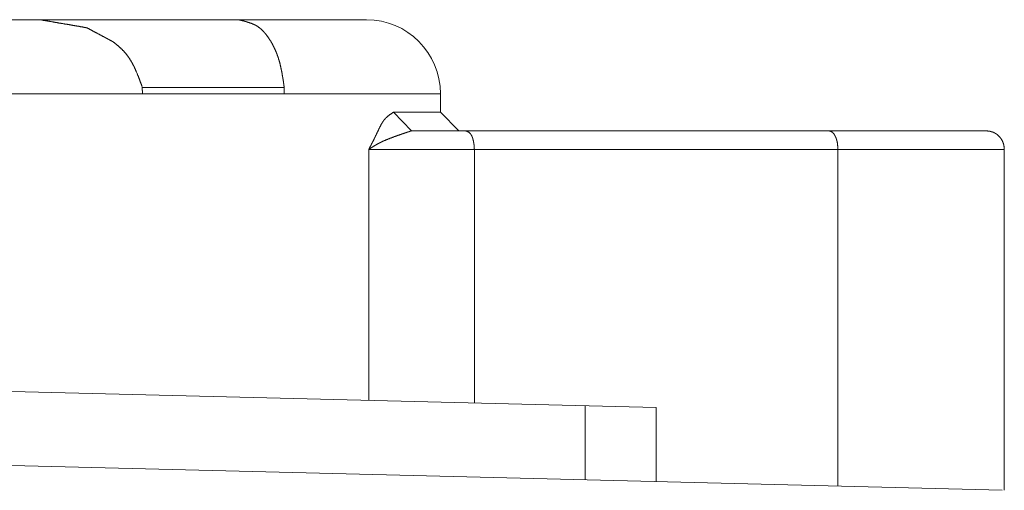
# Model space of a CAD drawing. Units: millimetres. Extents: x 0 to 6095, y 0 to 4244.
# Drawn here: x 5107 to 5134, y 2195 to 2208 of the extents above; entities that cross this region are included whole.
import ezdxf

# ---------------------------------------------------------------- set-up
doc = ezdxf.new("R2010")
doc.units = ezdxf.units.MM
doc.layers.add('PFｽﾀﾝﾄﾞ', color=7, linetype='Continuous')

msp = doc.modelspace()

# ---------------------------------------------------------------- linework, layer by layer
at = {"layer": 'PFｽﾀﾝﾄﾞ', "lineweight": 5}
for p, q in [((4962.219, 2207.984), (5116.23, 2207.984)), ((5114.003, 2206.151), (5110.151, 2206.151)), ((5118.24, 2205.976), (4960.212, 2205.976)), ((5118.24, 2205.976), (5118.24, 2205.476)), ((5117.469, 2205.48), (5116.966, 2205.476)), ((5116.966, 2205.476), (5117.46, 2204.973)), ((5118.239, 2205.476), (5117.469, 2205.48)), ((5118.239, 2205.476), (5118.742, 2204.973)), ((5117.46, 2204.973), (5133.039, 2204.973)), ((5133.54, 2204.47), (5116.299, 2204.47)), ((5116.299, 2204.47), (5116.299, 2197.666)), ((5119.162, 2204.47), (5119.162, 2197.597)), ((5129.025, 2204.47), (5129.025, 2195.344)), ((5133.54, 2195.23), (5133.54, 2204.47)), ((5133.485, 2195.234), (4944.911, 2199.94)), ((5049.895, 2199.327), (5124.094, 2197.473)), ((5122.17, 2197.521), (5122.17, 2195.513)), ((5124.094, 2195.468), (5124.094, 2197.473))]:
    msp.add_line(p, q, dxfattribs=at)
for points in [[(5110.151, 2206.151), (5110.148, 2206.162), (5110.144, 2206.169), (5110.141, 2206.179), (5110.138, 2206.189), (5110.136, 2206.2), (5110.131, 2206.206), (5110.129, 2206.217), (5110.126, 2206.224), (5110.122, 2206.234), (5110.119, 2206.244), (5110.115, 2206.251), (5110.112, 2206.262), (5110.108, 2206.272), (5110.105, 2206.279), (5110.101, 2206.289), (5110.098, 2206.299), (5110.096, 2206.306), (5110.093, 2206.317), (5110.089, 2206.324), (5110.086, 2206.334), (5110.082, 2206.344), (5110.079, 2206.355), (5110.076, 2206.361), (5110.072, 2206.372), (5110.069, 2206.379), (5110.065, 2206.389), (5110.062, 2206.399), (5110.058, 2206.406), (5110.055, 2206.417), (5110.051, 2206.423), (5110.048, 2206.434), (5110.045, 2206.441), (5110.041, 2206.451), (5110.038, 2206.461), (5110.034, 2206.468), (5110.031, 2206.479), (5110.026, 2206.485), (5110.022, 2206.496), (5110.019, 2206.506), (5110.015, 2206.513), (5110.012, 2206.523), (5110.008, 2206.53), (5110.005, 2206.541), (5110.002, 2206.548), (5109.998, 2206.558), (5109.993, 2206.568), (5109.989, 2206.575), (5109.986, 2206.582), (5109.983, 2206.592), (5109.979, 2206.599), (5109.974, 2206.61), (5109.97, 2206.616), (5109.967, 2206.627), (5109.964, 2206.637), (5109.958, 2206.644), (5109.955, 2206.654), (5109.952, 2206.661), (5109.946, 2206.672), (5109.943, 2206.678), (5109.939, 2206.685), (5109.936, 2206.696), (5109.931, 2206.703), (5109.927, 2206.713), (5109.922, 2206.72), (5109.919, 2206.73), (5109.914, 2206.737), (5109.91, 2206.747), (5109.905, 2206.754), (5109.902, 2206.761), (5109.896, 2206.771), (5109.893, 2206.778), (5109.888, 2206.789), (5109.884, 2206.796), (5109.879, 2206.802), (5109.876, 2206.813), (5109.871, 2206.82), (5109.865, 2206.83), (5109.86, 2206.837), (5109.857, 2206.844), (5109.852, 2206.854), (5109.846, 2206.861), (5109.843, 2206.868), (5109.838, 2206.878), (5109.833, 2206.885), (5109.828, 2206.892), (5109.824, 2206.899), (5109.817, 2206.909), (5109.814, 2206.916), (5109.809, 2206.923), (5109.803, 2206.93), (5109.798, 2206.94), (5109.793, 2206.947), (5109.788, 2206.954), (5109.783, 2206.964), (5109.778, 2206.971), (5109.772, 2206.978), (5109.767, 2206.985), (5109.762, 2206.992), (5109.755, 2206.999), (5109.75, 2207.009), (5109.745, 2207.016), (5109.74, 2207.023), (5109.735, 2207.03), (5109.729, 2207.037), (5109.722, 2207.044), (5109.717, 2207.05), (5109.71, 2207.057), (5109.705, 2207.068), (5109.7, 2207.075), (5109.693, 2207.078), (5109.688, 2207.088), (5109.681, 2207.095), (5109.676, 2207.102), (5109.669, 2207.109), (5109.664, 2207.116), (5109.657, 2207.119), (5109.65, 2207.13), (5109.645, 2207.137), (5109.638, 2207.14), (5109.631, 2207.147), (5109.626, 2207.154), (5109.619, 2207.161), (5109.612, 2207.168), (5109.605, 2207.175), (5109.598, 2207.181), (5109.593, 2207.188), (5109.586, 2207.195), (5109.578, 2207.199), (5109.573, 2207.206), (5109.566, 2207.212), (5109.559, 2207.219), (5109.552, 2207.226), (5109.545, 2207.233), (5109.536, 2207.24), (5109.531, 2207.243), (5109.523, 2207.25), (5109.516, 2207.257), (5109.509, 2207.264), (5109.502, 2207.268), (5109.495, 2207.274), (5109.488, 2207.281), (5109.48, 2207.288), (5109.473, 2207.292), (5109.466, 2207.299), (5109.459, 2207.305), (5109.452, 2207.312), (5109.445, 2207.319), (5109.437, 2207.323), (5109.43, 2207.33), (5109.423, 2207.333), (5109.414, 2207.34), (5109.407, 2207.347), (5109.4, 2207.354), (5109.393, 2207.361), (5109.385, 2207.364), (5109.378, 2207.371), (5109.371, 2207.378), (5109.362, 2207.385), (5109.356, 2207.388), (5109.35, 2207.392), (5109.345, 2207.395), (5109.338, 2207.395), (5109.333, 2207.402), (5109.328, 2207.402), (5109.323, 2207.405), (5109.316, 2207.409), (5109.311, 2207.412), (5109.306, 2207.416), (5109.3, 2207.419), (5109.294, 2207.423), (5109.288, 2207.423), (5109.283, 2207.426), (5109.278, 2207.429), (5109.271, 2207.433), (5109.266, 2207.436), (5109.261, 2207.44), (5109.256, 2207.443), (5109.25, 2207.447), (5109.244, 2207.447), (5109.238, 2207.45), (5109.233, 2207.454), (5109.228, 2207.457), (5109.221, 2207.457), (5109.216, 2207.464), (5109.211, 2207.464), (5109.206, 2207.467), (5109.199, 2207.471), (5109.194, 2207.474), (5109.188, 2207.478), (5109.182, 2207.481), (5109.176, 2207.485), (5109.171, 2207.488), (5109.166, 2207.488), (5109.161, 2207.491), (5109.154, 2207.495), (5109.149, 2207.498), (5109.144, 2207.502), (5109.139, 2207.505), (5109.133, 2207.509), (5109.126, 2207.509), (5109.121, 2207.512), (5109.116, 2207.516), (5109.111, 2207.519), (5109.104, 2207.522), (5109.099, 2207.526), (5109.094, 2207.529), (5109.087, 2207.529), (5109.082, 2207.533), (5109.076, 2207.536), (5109.071, 2207.54), (5109.066, 2207.543), (5109.059, 2207.547), (5109.054, 2207.55), (5109.049, 2207.55), (5109.044, 2207.553), (5109.039, 2207.557), (5109.032, 2207.56), (5109.027, 2207.564), (5109.021, 2207.567), (5109.014, 2207.571), (5109.009, 2207.574), (5109.004, 2207.574), (5108.999, 2207.578), (5108.992, 2207.581), (5108.987, 2207.584), (5108.982, 2207.588), (5108.977, 2207.591), (5108.97, 2207.595), (5108.965, 2207.595), (5108.959, 2207.598), (5108.954, 2207.602), (5108.949, 2207.605), (5108.944, 2207.609), (5108.937, 2207.612), (5108.932, 2207.615), (5108.927, 2207.615), (5108.92, 2207.619), (5108.915, 2207.622), (5108.909, 2207.626), (5108.904, 2207.629), (5108.897, 2207.633), (5108.892, 2207.636), (5108.887, 2207.636), (5108.882, 2207.64), (5108.875, 2207.643), (5108.87, 2207.646), (5108.865, 2207.65), (5108.859, 2207.653), (5108.854, 2207.657), (5108.847, 2207.66), (5108.842, 2207.66), (5108.837, 2207.664), (5108.832, 2207.667), (5108.825, 2207.671), (5108.82, 2207.674), (5108.815, 2207.678), (5108.809, 2207.678), (5108.803, 2207.681), (5108.797, 2207.684), (5108.792, 2207.688), (5108.787, 2207.691), (5108.78, 2207.695), (5108.775, 2207.698), (5108.77, 2207.702), (5108.765, 2207.702), (5108.76, 2207.705), (5108.753, 2207.709), (5108.747, 2207.712), (5108.742, 2207.715), (5108.737, 2207.719), (5108.73, 2207.722), (5108.725, 2207.722), (5108.72, 2207.726), (5108.715, 2207.729), (5108.708, 2207.733), (5108.703, 2207.736), (5108.698, 2207.74), (5108.691, 2207.743), (5108.685, 2207.746), (5108.68, 2207.746), (5108.675, 2207.75), (5108.67, 2207.753), (5108.663, 2207.757), (5108.658, 2207.76), (5108.653, 2207.764), (5108.648, 2207.764), (5108.637, 2207.767), (5108.627, 2207.767), (5108.617, 2207.771), (5108.606, 2207.774), (5108.598, 2207.774), (5108.587, 2207.777), (5108.577, 2207.777), (5108.568, 2207.781), (5108.558, 2207.781), (5108.548, 2207.781), (5108.537, 2207.784), (5108.527, 2207.788), (5108.518, 2207.788), (5108.508, 2207.788), (5108.498, 2207.791), (5108.487, 2207.795), (5108.479, 2207.795), (5108.468, 2207.798), (5108.458, 2207.798), (5108.448, 2207.802), (5108.437, 2207.802), (5108.429, 2207.805), (5108.418, 2207.805), (5108.408, 2207.805), (5108.398, 2207.808), (5108.387, 2207.808), (5108.379, 2207.812), (5108.369, 2207.815), (5108.358, 2207.815), (5108.35, 2207.819), (5108.339, 2207.819), (5108.329, 2207.822), (5108.319, 2207.822), (5108.308, 2207.826), (5108.3, 2207.826), (5108.289, 2207.826), (5108.279, 2207.829), (5108.269, 2207.829), (5108.26, 2207.833), (5108.25, 2207.833), (5108.239, 2207.836), (5108.229, 2207.839), (5108.219, 2207.839), (5108.21, 2207.843), (5108.2, 2207.843), (5108.189, 2207.843), (5108.179, 2207.846), (5108.169, 2207.85), (5108.16, 2207.85), (5108.15, 2207.85), (5108.139, 2207.853), (5108.131, 2207.853), (5108.12, 2207.857), (5108.11, 2207.86), (5108.1, 2207.86), (5108.089, 2207.86), (5108.081, 2207.864), (5108.071, 2207.867), (5108.06, 2207.867), (5108.05, 2207.867), (5108.04, 2207.87), (5108.031, 2207.874), (5108.021, 2207.874), (5108.01, 2207.874), (5108, 2207.877), (5107.991, 2207.877), (5107.981, 2207.881), (5107.971, 2207.884), (5107.96, 2207.884), (5107.95, 2207.884), (5107.941, 2207.888), (5107.931, 2207.891), (5107.921, 2207.891), (5107.912, 2207.891), (5107.902, 2207.895), (5107.891, 2207.895), (5107.881, 2207.898), (5107.871, 2207.901), (5107.862, 2207.901), (5107.852, 2207.901), (5107.841, 2207.905), (5107.831, 2207.908), (5107.821, 2207.908), (5107.812, 2207.908), (5107.802, 2207.912), (5107.791, 2207.912), (5107.781, 2207.915), (5107.771, 2207.915), (5107.762, 2207.919), (5107.752, 2207.919), (5107.742, 2207.922), (5107.731, 2207.926), (5107.723, 2207.926), (5107.712, 2207.926), (5107.702, 2207.929), (5107.693, 2207.929), (5107.683, 2207.932), (5107.673, 2207.932), (5107.662, 2207.936), (5107.652, 2207.936), (5107.643, 2207.939), (5107.633, 2207.943), (5107.623, 2207.943), (5107.612, 2207.943), (5107.602, 2207.946), (5107.593, 2207.946), (5107.583, 2207.95), (5107.573, 2207.95), (5107.562, 2207.953), (5107.552, 2207.953), (5107.543, 2207.957), (5107.533, 2207.957), (5107.523, 2207.96), (5107.514, 2207.963), (5107.504, 2207.963), (5107.493, 2207.967), (5107.483, 2207.967), (5107.475, 2207.967), (5107.464, 2207.97), (5107.454, 2207.97), (5107.444, 2207.974), (5107.433, 2207.974), (5107.425, 2207.977), (5107.414, 2207.977), (5107.404, 2207.981), (5107.394, 2207.984), (5107.383, 2207.984)], [(5112.764, 2207.984), (5112.771, 2207.984), (5112.778, 2207.981), (5112.787, 2207.977), (5112.792, 2207.977), (5112.801, 2207.974), (5112.808, 2207.974), (5112.814, 2207.97), (5112.821, 2207.97), (5112.828, 2207.97), (5112.835, 2207.967), (5112.842, 2207.967), (5112.849, 2207.963), (5112.856, 2207.963), (5112.863, 2207.96), (5112.87, 2207.957), (5112.876, 2207.957), (5112.883, 2207.953), (5112.89, 2207.953), (5112.897, 2207.95), (5112.904, 2207.95), (5112.911, 2207.946), (5112.918, 2207.946), (5112.925, 2207.943), (5112.932, 2207.943), (5112.938, 2207.939), (5112.945, 2207.936), (5112.952, 2207.936), (5112.959, 2207.936), (5112.966, 2207.932), (5112.973, 2207.929), (5112.98, 2207.929), (5112.987, 2207.926), (5112.994, 2207.926), (5113, 2207.922), (5113.007, 2207.922), (5113.014, 2207.919), (5113.019, 2207.915), (5113.026, 2207.912), (5113.033, 2207.912), (5113.04, 2207.908), (5113.047, 2207.908), (5113.054, 2207.905), (5113.059, 2207.901), (5113.066, 2207.901), (5113.073, 2207.898), (5113.08, 2207.895), (5113.087, 2207.895), (5113.092, 2207.891), (5113.099, 2207.891), (5113.106, 2207.888), (5113.112, 2207.884), (5113.119, 2207.881), (5113.124, 2207.881), (5113.131, 2207.877), (5113.137, 2207.874), (5113.143, 2207.87), (5113.15, 2207.867), (5113.155, 2207.867), (5113.162, 2207.864), (5113.169, 2207.86), (5113.174, 2207.857), (5113.181, 2207.857), (5113.186, 2207.853), (5113.193, 2207.85), (5113.199, 2207.846), (5113.205, 2207.843), (5113.211, 2207.839), (5113.217, 2207.839), (5113.224, 2207.833), (5113.23, 2207.833), (5113.235, 2207.826), (5113.242, 2207.826), (5113.247, 2207.822), (5113.252, 2207.819), (5113.259, 2207.815), (5113.264, 2207.812), (5113.271, 2207.808), (5113.276, 2207.805), (5113.281, 2207.802), (5113.288, 2207.798), (5113.293, 2207.795), (5113.298, 2207.788), (5113.304, 2207.788), (5113.309, 2207.781), (5113.314, 2207.777), (5113.321, 2207.774), (5113.326, 2207.771), (5113.331, 2207.767), (5113.336, 2207.764), (5113.342, 2207.757), (5113.347, 2207.753), (5113.352, 2207.75), (5113.357, 2207.746), (5113.362, 2207.74), (5113.367, 2207.736), (5113.373, 2207.733), (5113.378, 2207.729), (5113.383, 2207.722), (5113.386, 2207.719), (5113.391, 2207.715), (5113.397, 2207.712), (5113.402, 2207.705), (5113.407, 2207.702), (5113.412, 2207.695), (5113.416, 2207.691), (5113.421, 2207.684), (5113.426, 2207.681), (5113.429, 2207.678), (5113.435, 2207.671), (5113.44, 2207.664), (5113.445, 2207.66), (5113.448, 2207.657), (5113.453, 2207.65), (5113.457, 2207.646), (5113.462, 2207.64), (5113.467, 2207.636), (5113.471, 2207.629), (5113.476, 2207.626), (5113.479, 2207.619), (5113.484, 2207.615), (5113.488, 2207.609), (5113.493, 2207.602), (5113.497, 2207.598), (5113.502, 2207.591), (5113.507, 2207.588), (5113.51, 2207.581), (5113.516, 2207.578), (5113.519, 2207.571), (5113.522, 2207.564), (5113.528, 2207.56), (5113.531, 2207.553), (5113.536, 2207.55), (5113.54, 2207.543), (5113.543, 2207.536), (5113.548, 2207.533), (5113.552, 2207.526), (5113.557, 2207.519), (5113.56, 2207.516), (5113.564, 2207.509), (5113.569, 2207.502), (5113.572, 2207.495), (5113.576, 2207.491), (5113.581, 2207.485), (5113.584, 2207.478), (5113.588, 2207.474), (5113.593, 2207.467), (5113.596, 2207.46), (5113.6, 2207.457), (5113.603, 2207.45), (5113.609, 2207.443), (5113.612, 2207.436), (5113.615, 2207.433), (5113.621, 2207.426), (5113.624, 2207.419), (5113.627, 2207.412), (5113.633, 2207.409), (5113.636, 2207.402), (5113.64, 2207.395), (5113.645, 2207.392), (5113.648, 2207.385), (5113.652, 2207.374), (5113.655, 2207.367), (5113.658, 2207.361), (5113.664, 2207.354), (5113.667, 2207.347), (5113.671, 2207.34), (5113.674, 2207.333), (5113.677, 2207.326), (5113.683, 2207.319), (5113.686, 2207.312), (5113.689, 2207.302), (5113.693, 2207.299), (5113.696, 2207.288), (5113.7, 2207.281), (5113.705, 2207.274), (5113.708, 2207.268), (5113.712, 2207.261), (5113.715, 2207.254), (5113.719, 2207.247), (5113.722, 2207.24), (5113.726, 2207.233), (5113.729, 2207.223), (5113.734, 2207.216), (5113.738, 2207.209), (5113.741, 2207.202), (5113.745, 2207.195), (5113.748, 2207.188), (5113.751, 2207.181), (5113.755, 2207.171), (5113.758, 2207.164), (5113.762, 2207.157), (5113.764, 2207.15), (5113.767, 2207.144), (5113.77, 2207.137), (5113.774, 2207.13), (5113.777, 2207.119), (5113.781, 2207.113), (5113.784, 2207.106), (5113.788, 2207.099), (5113.789, 2207.092), (5113.793, 2207.085), (5113.796, 2207.075), (5113.8, 2207.068), (5113.801, 2207.061), (5113.805, 2207.054), (5113.808, 2207.047), (5113.81, 2207.037), (5113.814, 2207.03), (5113.815, 2207.023), (5113.819, 2207.016), (5113.822, 2207.009), (5113.824, 2206.999), (5113.827, 2206.992), (5113.829, 2206.985), (5113.832, 2206.975), (5113.834, 2206.968), (5113.838, 2206.961), (5113.839, 2206.954), (5113.843, 2206.947), (5113.845, 2206.94), (5113.846, 2206.93), (5113.85, 2206.923), (5113.851, 2206.916), (5113.855, 2206.906), (5113.857, 2206.899), (5113.86, 2206.892), (5113.862, 2206.885), (5113.863, 2206.878), (5113.865, 2206.868), (5113.869, 2206.861), (5113.87, 2206.854), (5113.872, 2206.844), (5113.874, 2206.837), (5113.877, 2206.83), (5113.879, 2206.823), (5113.881, 2206.813), (5113.882, 2206.806), (5113.886, 2206.799), (5113.888, 2206.789), (5113.889, 2206.782), (5113.891, 2206.775), (5113.893, 2206.768), (5113.894, 2206.758), (5113.896, 2206.751), (5113.898, 2206.744), (5113.901, 2206.734), (5113.903, 2206.727), (5113.905, 2206.72), (5113.907, 2206.709), (5113.908, 2206.703), (5113.91, 2206.696), (5113.912, 2206.685), (5113.913, 2206.678), (5113.915, 2206.672), (5113.917, 2206.665), (5113.919, 2206.654), (5113.92, 2206.647), (5113.922, 2206.641), (5113.924, 2206.63), (5113.925, 2206.623), (5113.927, 2206.616), (5113.929, 2206.606), (5113.931, 2206.599), (5113.931, 2206.592), (5113.934, 2206.582), (5113.934, 2206.575), (5113.936, 2206.568), (5113.938, 2206.558), (5113.939, 2206.551), (5113.941, 2206.544), (5113.943, 2206.534), (5113.944, 2206.527), (5113.946, 2206.52), (5113.946, 2206.51), (5113.948, 2206.503), (5113.95, 2206.492), (5113.951, 2206.485), (5113.951, 2206.479), (5113.955, 2206.468), (5113.955, 2206.461), (5113.956, 2206.454), (5113.958, 2206.444), (5113.96, 2206.437), (5113.96, 2206.43), (5113.962, 2206.423), (5113.963, 2206.413), (5113.965, 2206.406), (5113.967, 2206.396), (5113.967, 2206.389), (5113.969, 2206.382), (5113.97, 2206.372), (5113.97, 2206.365), (5113.972, 2206.358), (5113.974, 2206.348), (5113.975, 2206.341), (5113.975, 2206.33), (5113.977, 2206.324), (5113.979, 2206.317), (5113.981, 2206.306), (5113.981, 2206.299), (5113.982, 2206.293), (5113.984, 2206.282), (5113.986, 2206.275), (5113.986, 2206.265), (5113.987, 2206.258), (5113.989, 2206.251), (5113.989, 2206.241), (5113.991, 2206.234), (5113.993, 2206.227), (5113.993, 2206.217), (5113.994, 2206.21), (5113.996, 2206.2), (5113.996, 2206.193), (5113.998, 2206.186), (5114, 2206.175), (5114, 2206.169), (5114.001, 2206.158), (5114.003, 2206.151)], [(5110.151, 2206.151), (5110.151, 2206.151), (5110.151, 2206.151), (5110.151, 2206.148), (5110.151, 2206.148), (5110.151, 2206.148), (5110.151, 2206.148), (5110.151, 2206.144), (5110.151, 2206.144), (5110.151, 2206.141), (5110.151, 2206.141), (5110.151, 2206.141), (5110.151, 2206.141), (5110.151, 2206.138), (5110.151, 2206.138), (5110.151, 2206.138), (5110.151, 2206.138), (5110.151, 2206.134), (5110.151, 2206.134), (5110.151, 2206.134), (5110.151, 2206.134), (5110.15, 2206.131), (5110.15, 2206.131), (5110.15, 2206.131), (5110.15, 2206.131), (5110.15, 2206.127), (5110.15, 2206.127), (5110.15, 2206.127), (5110.15, 2206.124), (5110.15, 2206.124), (5110.15, 2206.124), (5110.15, 2206.12), (5110.15, 2206.12), (5110.15, 2206.12), (5110.15, 2206.117), (5110.15, 2206.117), (5110.15, 2206.117), (5110.15, 2206.117), (5110.15, 2206.113), (5110.15, 2206.113), (5110.15, 2206.113), (5110.15, 2206.113), (5110.15, 2206.11), (5110.15, 2206.11), (5110.15, 2206.11), (5110.15, 2206.107), (5110.15, 2206.107), (5110.15, 2206.107), (5110.15, 2206.107), (5110.15, 2206.103), (5110.15, 2206.103), (5110.15, 2206.1), (5110.15, 2206.1), (5110.15, 2206.1), (5110.15, 2206.1), (5110.15, 2206.096), (5110.15, 2206.096), (5110.15, 2206.096), (5110.15, 2206.093), (5110.15, 2206.093), (5110.15, 2206.093), (5110.15, 2206.093), (5110.151, 2206.089), (5110.151, 2206.089), (5110.151, 2206.089), (5110.151, 2206.089), (5110.151, 2206.086), (5110.151, 2206.086), (5110.151, 2206.086), (5110.151, 2206.086), (5110.151, 2206.082), (5110.151, 2206.082), (5110.151, 2206.082), (5110.151, 2206.079), (5110.151, 2206.079), (5110.151, 2206.079), (5110.151, 2206.076), (5110.151, 2206.076), (5110.151, 2206.076), (5110.151, 2206.076), (5110.151, 2206.072), (5110.151, 2206.072), (5110.151, 2206.072), (5110.151, 2206.072), (5110.151, 2206.069), (5110.151, 2206.069), (5110.151, 2206.069), (5110.151, 2206.065), (5110.151, 2206.065), (5110.153, 2206.065), (5110.153, 2206.065), (5110.153, 2206.065), (5110.153, 2206.062), (5110.153, 2206.062), (5110.153, 2206.058), (5110.153, 2206.058), (5110.153, 2206.058), (5110.153, 2206.058), (5110.153, 2206.055), (5110.153, 2206.055), (5110.153, 2206.055), (5110.153, 2206.055), (5110.153, 2206.055), (5110.153, 2206.051), (5110.155, 2206.051), (5110.155, 2206.051), (5110.155, 2206.048), (5110.155, 2206.048), (5110.155, 2206.048), (5110.155, 2206.048), (5110.155, 2206.045), (5110.155, 2206.045), (5110.155, 2206.045), (5110.155, 2206.045), (5110.155, 2206.045), (5110.155, 2206.041), (5110.155, 2206.041), (5110.155, 2206.038), (5110.155, 2206.038), (5110.155, 2206.038), (5110.155, 2206.038), (5110.155, 2206.034), (5110.155, 2206.034), (5110.155, 2206.034), (5110.155, 2206.034), (5110.155, 2206.031), (5110.155, 2206.031), (5110.155, 2206.031), (5110.157, 2206.031), (5110.157, 2206.027), (5110.157, 2206.027), (5110.157, 2206.027), (5110.157, 2206.027), (5110.157, 2206.024), (5110.157, 2206.024), (5110.157, 2206.024), (5110.157, 2206.02), (5110.157, 2206.02), (5110.157, 2206.02), (5110.157, 2206.017), (5110.157, 2206.017), (5110.157, 2206.017), (5110.157, 2206.014), (5110.157, 2206.014), (5110.157, 2206.014), (5110.157, 2206.014), (5110.157, 2206.01), (5110.157, 2206.01), (5110.157, 2206.01), (5110.157, 2206.007), (5110.157, 2206.007), (5110.157, 2206.007), (5110.157, 2206.007), (5110.157, 2206.003), (5110.157, 2206.003), (5110.157, 2206.003), (5110.157, 2206.003), (5110.157, 2206), (5110.157, 2206), (5110.157, 2205.996), (5110.157, 2205.996), (5110.158, 2205.996), (5110.158, 2205.996), (5110.158, 2205.993), (5110.158, 2205.993), (5110.158, 2205.993), (5110.158, 2205.993), (5110.158, 2205.989), (5110.158, 2205.989), (5110.158, 2205.989), (5110.158, 2205.989), (5110.158, 2205.986), (5110.158, 2205.986), (5110.158, 2205.986), (5110.158, 2205.986), (5110.158, 2205.983), (5110.158, 2205.983), (5110.158, 2205.983), (5110.158, 2205.979), (5110.158, 2205.979), (5110.158, 2205.979), (5110.158, 2205.976)], [(5113.998, 2205.976), (5113.998, 2205.979), (5113.998, 2205.979), (5113.998, 2205.979), (5113.998, 2205.983), (5113.998, 2205.983), (5113.998, 2205.983), (5113.998, 2205.986), (5113.998, 2205.986), (5113.998, 2205.986), (5113.998, 2205.986), (5113.998, 2205.989), (5113.998, 2205.989), (5113.998, 2205.989), (5113.998, 2205.989), (5113.998, 2205.993), (5113.998, 2205.993), (5113.998, 2205.993), (5113.998, 2205.996), (5113.998, 2205.996), (5113.998, 2205.996), (5113.998, 2205.996), (5113.998, 2206), (5113.998, 2206), (5113.998, 2206.003), (5113.998, 2206.003), (5113.998, 2206.003), (5113.998, 2206.003), (5113.998, 2206.007), (5113.998, 2206.007), (5113.998, 2206.007), (5113.998, 2206.007), (5113.998, 2206.01), (5113.998, 2206.01), (5113.998, 2206.01), (5113.998, 2206.014), (5113.998, 2206.014), (5113.998, 2206.014), (5114, 2206.014), (5114, 2206.017), (5114, 2206.017), (5114, 2206.017), (5114, 2206.02), (5114, 2206.02), (5114, 2206.02), (5114, 2206.024), (5114, 2206.024), (5114, 2206.024), (5114, 2206.027), (5114, 2206.027), (5114, 2206.027), (5114, 2206.027), (5114, 2206.031), (5114, 2206.031), (5114, 2206.031), (5114, 2206.031), (5114, 2206.034), (5114, 2206.034), (5114, 2206.034), (5113.998, 2206.038), (5113.998, 2206.038), (5113.998, 2206.038), (5113.998, 2206.038), (5113.998, 2206.041), (5113.998, 2206.041), (5113.998, 2206.045), (5113.998, 2206.045), (5113.998, 2206.045), (5113.998, 2206.045), (5113.998, 2206.048), (5113.998, 2206.048), (5113.998, 2206.048), (5113.998, 2206.048), (5113.998, 2206.051), (5113.998, 2206.051), (5113.998, 2206.051), (5113.998, 2206.055), (5113.998, 2206.055), (5113.998, 2206.055), (5113.998, 2206.055), (5113.998, 2206.058), (5113.998, 2206.058), (5113.998, 2206.058), (5113.998, 2206.058), (5113.998, 2206.062), (5113.998, 2206.062), (5113.998, 2206.065), (5113.998, 2206.065), (5113.998, 2206.065), (5113.998, 2206.065), (5113.998, 2206.069), (5113.998, 2206.069), (5113.998, 2206.069), (5113.998, 2206.072), (5113.998, 2206.072), (5113.998, 2206.072), (5113.998, 2206.072), (5113.998, 2206.076), (5113.998, 2206.076), (5113.998, 2206.076), (5113.998, 2206.076), (5113.998, 2206.079), (5113.998, 2206.079), (5113.998, 2206.079), (5113.998, 2206.082), (5113.998, 2206.082), (5113.998, 2206.082), (5113.998, 2206.086), (5113.998, 2206.086), (5113.998, 2206.086), (5113.998, 2206.089), (5113.998, 2206.089), (5113.998, 2206.089), (5113.998, 2206.089), (5113.998, 2206.093), (5113.998, 2206.093), (5113.998, 2206.093), (5113.998, 2206.093), (5113.998, 2206.096), (5113.998, 2206.096), (5113.998, 2206.096), (5113.998, 2206.1), (5113.998, 2206.1), (5113.998, 2206.1), (5113.998, 2206.1), (5113.998, 2206.103), (5113.998, 2206.103), (5113.998, 2206.107), (5113.998, 2206.107), (5113.998, 2206.107), (5113.998, 2206.107), (5113.998, 2206.11), (5114, 2206.11), (5114, 2206.11), (5114, 2206.11), (5114, 2206.113), (5114, 2206.113), (5114, 2206.113), (5114, 2206.113), (5114, 2206.117), (5114, 2206.117), (5114, 2206.117), (5114, 2206.117), (5114, 2206.12), (5114, 2206.12), (5114, 2206.12), (5114, 2206.124), (5114, 2206.124), (5114, 2206.124), (5114, 2206.127), (5114, 2206.127), (5114, 2206.127), (5114, 2206.131), (5114, 2206.131), (5114.001, 2206.131), (5114.001, 2206.131), (5114.001, 2206.134), (5114.001, 2206.134), (5114.001, 2206.134), (5114.001, 2206.134), (5114.001, 2206.138), (5114.001, 2206.138), (5114.001, 2206.138), (5114.001, 2206.138), (5114.001, 2206.141), (5114.001, 2206.141), (5114.001, 2206.141), (5114.001, 2206.141), (5114.001, 2206.144), (5114.001, 2206.144), (5114.001, 2206.148), (5114.001, 2206.148), (5114.001, 2206.148), (5114.003, 2206.148), (5114.003, 2206.148), (5114.003, 2206.151), (5114.003, 2206.151), (5114.003, 2206.151)], [(5116.299, 2204.47), (5116.303, 2204.477), (5116.306, 2204.484), (5116.308, 2204.487), (5116.311, 2204.494), (5116.315, 2204.501), (5116.316, 2204.505), (5116.32, 2204.511), (5116.323, 2204.518), (5116.325, 2204.525), (5116.328, 2204.529), (5116.332, 2204.536), (5116.335, 2204.542), (5116.337, 2204.546), (5116.34, 2204.553), (5116.344, 2204.556), (5116.346, 2204.563), (5116.349, 2204.57), (5116.351, 2204.573), (5116.354, 2204.58), (5116.358, 2204.587), (5116.359, 2204.591), (5116.363, 2204.598), (5116.366, 2204.604), (5116.37, 2204.608), (5116.371, 2204.615), (5116.375, 2204.618), (5116.378, 2204.625), (5116.38, 2204.632), (5116.384, 2204.635), (5116.387, 2204.642), (5116.389, 2204.649), (5116.392, 2204.653), (5116.396, 2204.66), (5116.397, 2204.666), (5116.401, 2204.67), (5116.404, 2204.677), (5116.406, 2204.68), (5116.409, 2204.687), (5116.413, 2204.694), (5116.415, 2204.697), (5116.418, 2204.704), (5116.421, 2204.711), (5116.423, 2204.715), (5116.427, 2204.722), (5116.43, 2204.728), (5116.432, 2204.732), (5116.435, 2204.739), (5116.439, 2204.746), (5116.44, 2204.749), (5116.444, 2204.756), (5116.446, 2204.763), (5116.449, 2204.766), (5116.452, 2204.773), (5116.456, 2204.78), (5116.458, 2204.784), (5116.461, 2204.791), (5116.465, 2204.797), (5116.466, 2204.801), (5116.47, 2204.808), (5116.473, 2204.815), (5116.475, 2204.818), (5116.478, 2204.825), (5116.482, 2204.832), (5116.483, 2204.835), (5116.487, 2204.842), (5116.489, 2204.849), (5116.492, 2204.856), (5116.496, 2204.859), (5116.497, 2204.866), (5116.501, 2204.873), (5116.504, 2204.877), (5116.506, 2204.884), (5116.509, 2204.89), (5116.513, 2204.897), (5116.514, 2204.901), (5116.518, 2204.908), (5116.52, 2204.915), (5116.523, 2204.918), (5116.527, 2204.925), (5116.528, 2204.932), (5116.532, 2204.935), (5116.533, 2204.942), (5116.537, 2204.949), (5116.54, 2204.956), (5116.542, 2204.959), (5116.545, 2204.966), (5116.547, 2204.973), (5116.551, 2204.98), (5116.554, 2204.983), (5116.556, 2204.99), (5116.559, 2204.994), (5116.563, 2205.001), (5116.564, 2205.008), (5116.568, 2205.011), (5116.57, 2205.018), (5116.573, 2205.025), (5116.576, 2205.032), (5116.578, 2205.035), (5116.582, 2205.042), (5116.585, 2205.049), (5116.587, 2205.052), (5116.59, 2205.059), (5116.594, 2205.066), (5116.595, 2205.073), (5116.599, 2205.076), (5116.601, 2205.083), (5116.604, 2205.09), (5116.607, 2205.094), (5116.611, 2205.101), (5116.613, 2205.107), (5116.616, 2205.111), (5116.62, 2205.118), (5116.623, 2205.125), (5116.626, 2205.132), (5116.628, 2205.135), (5116.632, 2205.142), (5116.635, 2205.149), (5116.638, 2205.152), (5116.64, 2205.159), (5116.644, 2205.163), (5116.647, 2205.169), (5116.651, 2205.173), (5116.654, 2205.18), (5116.657, 2205.183), (5116.661, 2205.19), (5116.664, 2205.197), (5116.668, 2205.2), (5116.671, 2205.207), (5116.675, 2205.214), (5116.678, 2205.218), (5116.682, 2205.225), (5116.685, 2205.228), (5116.688, 2205.235), (5116.692, 2205.238), (5116.695, 2205.245), (5116.7, 2205.249), (5116.704, 2205.256), (5116.707, 2205.259), (5116.711, 2205.266), (5116.714, 2205.269), (5116.719, 2205.276), (5116.723, 2205.28), (5116.726, 2205.283), (5116.731, 2205.29), (5116.735, 2205.293), (5116.74, 2205.3), (5116.744, 2205.304), (5116.747, 2205.307), (5116.752, 2205.314), (5116.756, 2205.318), (5116.761, 2205.321), (5116.766, 2205.325), (5116.769, 2205.331), (5116.775, 2205.335), (5116.778, 2205.338), (5116.783, 2205.345), (5116.788, 2205.349), (5116.794, 2205.352), (5116.797, 2205.356), (5116.802, 2205.359), (5116.807, 2205.362), (5116.812, 2205.369), (5116.818, 2205.373), (5116.823, 2205.376), (5116.828, 2205.38), (5116.831, 2205.383), (5116.838, 2205.387), (5116.842, 2205.393), (5116.847, 2205.397), (5116.852, 2205.4), (5116.859, 2205.404), (5116.862, 2205.407), (5116.869, 2205.411), (5116.874, 2205.414), (5116.88, 2205.418), (5116.885, 2205.421), (5116.89, 2205.424), (5116.895, 2205.428), (5116.9, 2205.431), (5116.905, 2205.438), (5116.911, 2205.442), (5116.918, 2205.445), (5116.923, 2205.449), (5116.928, 2205.449), (5116.933, 2205.455), (5116.938, 2205.459), (5116.943, 2205.462), (5116.95, 2205.466), (5116.955, 2205.469), (5116.961, 2205.473), (5116.966, 2205.476)], [(5117.46, 2204.973), (5117.453, 2204.973), (5117.446, 2204.97), (5117.441, 2204.966), (5117.434, 2204.966), (5117.429, 2204.963), (5117.422, 2204.963), (5117.415, 2204.959), (5117.41, 2204.956), (5117.403, 2204.956), (5117.396, 2204.952), (5117.39, 2204.949), (5117.384, 2204.949), (5117.377, 2204.946), (5117.371, 2204.946), (5117.365, 2204.942), (5117.359, 2204.942), (5117.352, 2204.939), (5117.346, 2204.939), (5117.34, 2204.935), (5117.333, 2204.932), (5117.327, 2204.928), (5117.321, 2204.928), (5117.315, 2204.925), (5117.309, 2204.925), (5117.302, 2204.921), (5117.296, 2204.921), (5117.29, 2204.918), (5117.283, 2204.915), (5117.278, 2204.915), (5117.271, 2204.911), (5117.264, 2204.908), (5117.259, 2204.908), (5117.252, 2204.904), (5117.245, 2204.904), (5117.24, 2204.901), (5117.233, 2204.897), (5117.226, 2204.897), (5117.221, 2204.894), (5117.214, 2204.894), (5117.207, 2204.89), (5117.202, 2204.887), (5117.195, 2204.887), (5117.19, 2204.884), (5117.183, 2204.88), (5117.176, 2204.88), (5117.171, 2204.877), (5117.164, 2204.877), (5117.157, 2204.873), (5117.152, 2204.87), (5117.145, 2204.87), (5117.138, 2204.866), (5117.133, 2204.863), (5117.126, 2204.863), (5117.119, 2204.859), (5117.114, 2204.856), (5117.107, 2204.856), (5117.1, 2204.853), (5117.095, 2204.853), (5117.088, 2204.849), (5117.081, 2204.846), (5117.076, 2204.846), (5117.069, 2204.842), (5117.064, 2204.839), (5117.057, 2204.839), (5117.05, 2204.835), (5117.045, 2204.835), (5117.038, 2204.832), (5117.033, 2204.828), (5117.026, 2204.828), (5117.019, 2204.825), (5117.014, 2204.822), (5117.007, 2204.822), (5117, 2204.818), (5116.995, 2204.815), (5116.988, 2204.815), (5116.981, 2204.811), (5116.976, 2204.808), (5116.969, 2204.804), (5116.964, 2204.804), (5116.957, 2204.801), (5116.95, 2204.801), (5116.945, 2204.797), (5116.938, 2204.794), (5116.931, 2204.794), (5116.926, 2204.791), (5116.919, 2204.787), (5116.912, 2204.784), (5116.907, 2204.784), (5116.9, 2204.78), (5116.895, 2204.777), (5116.888, 2204.777), (5116.881, 2204.773), (5116.876, 2204.77), (5116.869, 2204.77), (5116.864, 2204.766), (5116.857, 2204.763), (5116.85, 2204.76), (5116.845, 2204.76), (5116.838, 2204.756), (5116.833, 2204.753), (5116.826, 2204.753), (5116.819, 2204.749), (5116.814, 2204.749), (5116.807, 2204.742), (5116.802, 2204.742), (5116.795, 2204.739), (5116.79, 2204.735), (5116.783, 2204.735), (5116.776, 2204.732), (5116.771, 2204.728), (5116.764, 2204.728), (5116.759, 2204.725), (5116.752, 2204.722), (5116.747, 2204.718), (5116.74, 2204.715), (5116.735, 2204.715), (5116.728, 2204.711), (5116.723, 2204.708), (5116.716, 2204.708), (5116.711, 2204.701), (5116.704, 2204.701), (5116.699, 2204.697), (5116.692, 2204.694), (5116.685, 2204.691), (5116.68, 2204.691), (5116.673, 2204.687), (5116.668, 2204.684), (5116.661, 2204.68), (5116.656, 2204.677), (5116.649, 2204.673), (5116.644, 2204.673), (5116.638, 2204.67), (5116.632, 2204.666), (5116.626, 2204.663), (5116.62, 2204.66), (5116.613, 2204.656), (5116.607, 2204.656), (5116.602, 2204.653), (5116.595, 2204.649), (5116.59, 2204.646), (5116.585, 2204.642), (5116.578, 2204.639), (5116.573, 2204.635), (5116.566, 2204.632), (5116.561, 2204.632), (5116.554, 2204.629), (5116.549, 2204.625), (5116.544, 2204.622), (5116.537, 2204.618), (5116.532, 2204.615), (5116.525, 2204.611), (5116.52, 2204.608), (5116.514, 2204.604), (5116.508, 2204.601), (5116.502, 2204.598), (5116.497, 2204.594), (5116.49, 2204.591), (5116.485, 2204.587), (5116.48, 2204.587), (5116.473, 2204.58), (5116.468, 2204.577), (5116.463, 2204.573), (5116.456, 2204.57), (5116.451, 2204.57), (5116.446, 2204.563), (5116.44, 2204.563), (5116.433, 2204.556), (5116.428, 2204.553), (5116.423, 2204.549), (5116.418, 2204.546), (5116.411, 2204.542), (5116.406, 2204.542), (5116.401, 2204.536), (5116.396, 2204.532), (5116.389, 2204.529), (5116.384, 2204.525), (5116.378, 2204.522), (5116.371, 2204.518), (5116.366, 2204.515), (5116.361, 2204.511), (5116.356, 2204.508), (5116.349, 2204.505), (5116.344, 2204.501), (5116.339, 2204.498), (5116.334, 2204.494), (5116.327, 2204.491), (5116.322, 2204.487), (5116.316, 2204.484), (5116.311, 2204.48), (5116.304, 2204.477), (5116.299, 2204.47)], [(5118.911, 2204.973), (5118.914, 2204.973), (5118.917, 2204.973), (5118.919, 2204.97), (5118.923, 2204.97), (5118.926, 2204.97), (5118.929, 2204.966), (5118.933, 2204.966), (5118.935, 2204.966), (5118.938, 2204.966), (5118.942, 2204.963), (5118.945, 2204.963), (5118.947, 2204.963), (5118.95, 2204.963), (5118.954, 2204.959), (5118.957, 2204.959), (5118.959, 2204.956), (5118.962, 2204.956), (5118.966, 2204.956), (5118.969, 2204.956), (5118.971, 2204.952), (5118.974, 2204.949), (5118.978, 2204.949), (5118.979, 2204.949), (5118.983, 2204.949), (5118.986, 2204.946), (5118.988, 2204.946), (5118.991, 2204.942), (5118.993, 2204.942), (5118.997, 2204.942), (5118.998, 2204.939), (5119.002, 2204.939), (5119.005, 2204.935), (5119.007, 2204.935), (5119.01, 2204.932), (5119.012, 2204.932), (5119.016, 2204.928), (5119.017, 2204.928), (5119.019, 2204.925), (5119.022, 2204.925), (5119.024, 2204.921), (5119.028, 2204.921), (5119.029, 2204.918), (5119.031, 2204.915), (5119.033, 2204.915), (5119.036, 2204.911), (5119.038, 2204.908), (5119.04, 2204.908), (5119.043, 2204.904), (5119.045, 2204.904), (5119.047, 2204.901), (5119.048, 2204.897), (5119.05, 2204.897), (5119.053, 2204.894), (5119.055, 2204.894), (5119.057, 2204.89), (5119.059, 2204.887), (5119.06, 2204.884), (5119.062, 2204.884), (5119.064, 2204.88), (5119.066, 2204.877), (5119.067, 2204.873), (5119.069, 2204.873), (5119.071, 2204.87), (5119.072, 2204.866), (5119.074, 2204.863), (5119.078, 2204.863), (5119.078, 2204.859), (5119.079, 2204.856), (5119.081, 2204.853), (5119.083, 2204.853), (5119.084, 2204.846), (5119.086, 2204.846), (5119.088, 2204.842), (5119.09, 2204.839), (5119.09, 2204.835), (5119.091, 2204.835), (5119.093, 2204.832), (5119.095, 2204.828), (5119.097, 2204.825), (5119.097, 2204.822), (5119.098, 2204.818), (5119.1, 2204.815), (5119.102, 2204.811), (5119.102, 2204.811), (5119.103, 2204.804), (5119.105, 2204.804), (5119.105, 2204.801), (5119.107, 2204.797), (5119.109, 2204.794), (5119.11, 2204.791), (5119.11, 2204.787), (5119.112, 2204.784), (5119.112, 2204.78), (5119.114, 2204.777), (5119.116, 2204.777), (5119.116, 2204.773), (5119.117, 2204.77), (5119.117, 2204.763), (5119.119, 2204.763), (5119.121, 2204.76), (5119.121, 2204.756), (5119.122, 2204.753), (5119.122, 2204.749), (5119.124, 2204.746), (5119.124, 2204.742), (5119.126, 2204.739), (5119.126, 2204.735), (5119.128, 2204.732), (5119.128, 2204.732), (5119.128, 2204.725), (5119.129, 2204.722), (5119.131, 2204.718), (5119.131, 2204.718), (5119.131, 2204.715), (5119.133, 2204.711), (5119.133, 2204.708), (5119.134, 2204.704), (5119.134, 2204.701), (5119.134, 2204.697), (5119.136, 2204.694), (5119.136, 2204.691), (5119.136, 2204.687), (5119.138, 2204.684), (5119.138, 2204.68), (5119.138, 2204.677), (5119.14, 2204.673), (5119.14, 2204.673), (5119.141, 2204.666), (5119.141, 2204.666), (5119.141, 2204.66), (5119.143, 2204.66), (5119.143, 2204.656), (5119.143, 2204.653), (5119.143, 2204.649), (5119.145, 2204.646), (5119.145, 2204.642), (5119.145, 2204.639), (5119.147, 2204.635), (5119.147, 2204.632), (5119.147, 2204.629), (5119.147, 2204.629), (5119.148, 2204.625), (5119.148, 2204.622), (5119.148, 2204.618), (5119.148, 2204.615), (5119.148, 2204.611), (5119.15, 2204.608), (5119.15, 2204.604), (5119.15, 2204.601), (5119.152, 2204.598), (5119.152, 2204.594), (5119.152, 2204.591), (5119.152, 2204.591), (5119.152, 2204.587), (5119.153, 2204.584), (5119.153, 2204.58), (5119.153, 2204.577), (5119.153, 2204.573), (5119.153, 2204.57), (5119.153, 2204.567), (5119.155, 2204.563), (5119.155, 2204.563), (5119.155, 2204.556), (5119.155, 2204.556), (5119.155, 2204.553), (5119.155, 2204.549), (5119.155, 2204.546), (5119.157, 2204.542), (5119.157, 2204.539), (5119.157, 2204.536), (5119.157, 2204.532), (5119.157, 2204.529), (5119.157, 2204.529), (5119.157, 2204.525), (5119.159, 2204.522), (5119.159, 2204.518), (5119.159, 2204.515), (5119.159, 2204.511), (5119.159, 2204.508), (5119.159, 2204.505), (5119.159, 2204.501), (5119.16, 2204.501), (5119.16, 2204.494), (5119.16, 2204.494), (5119.16, 2204.491), (5119.16, 2204.487), (5119.16, 2204.484), (5119.162, 2204.48), (5119.162, 2204.477), (5119.162, 2204.474), (5119.162, 2204.47)], [(5128.776, 2204.973), (5128.777, 2204.973), (5128.781, 2204.973), (5128.782, 2204.973), (5128.786, 2204.97), (5128.788, 2204.97), (5128.791, 2204.97), (5128.794, 2204.97), (5128.796, 2204.966), (5128.8, 2204.966), (5128.801, 2204.966), (5128.805, 2204.966), (5128.807, 2204.966), (5128.81, 2204.963), (5128.812, 2204.963), (5128.815, 2204.963), (5128.817, 2204.963), (5128.82, 2204.963), (5128.822, 2204.959), (5128.826, 2204.959), (5128.827, 2204.959), (5128.831, 2204.956), (5128.832, 2204.956), (5128.834, 2204.956), (5128.838, 2204.956), (5128.841, 2204.952), (5128.843, 2204.952), (5128.844, 2204.949), (5128.848, 2204.949), (5128.85, 2204.949), (5128.851, 2204.946), (5128.855, 2204.946), (5128.857, 2204.946), (5128.86, 2204.942), (5128.862, 2204.942), (5128.863, 2204.942), (5128.865, 2204.939), (5128.869, 2204.939), (5128.87, 2204.939), (5128.872, 2204.935), (5128.874, 2204.932), (5128.877, 2204.932), (5128.879, 2204.928), (5128.881, 2204.928), (5128.882, 2204.925), (5128.884, 2204.925), (5128.886, 2204.921), (5128.889, 2204.921), (5128.891, 2204.921), (5128.893, 2204.918), (5128.894, 2204.915), (5128.896, 2204.915), (5128.898, 2204.911), (5128.9, 2204.908), (5128.901, 2204.908), (5128.903, 2204.904), (5128.905, 2204.904), (5128.906, 2204.901), (5128.908, 2204.901), (5128.91, 2204.897), (5128.912, 2204.894), (5128.913, 2204.894), (5128.915, 2204.89), (5128.917, 2204.887), (5128.919, 2204.887), (5128.92, 2204.884), (5128.922, 2204.88), (5128.924, 2204.88), (5128.925, 2204.877), (5128.925, 2204.873), (5128.927, 2204.873), (5128.929, 2204.87), (5128.931, 2204.866), (5128.932, 2204.863), (5128.934, 2204.863), (5128.934, 2204.859), (5128.936, 2204.856), (5128.937, 2204.856), (5128.939, 2204.853), (5128.941, 2204.853), (5128.941, 2204.846), (5128.943, 2204.846), (5128.944, 2204.842), (5128.946, 2204.839), (5128.946, 2204.839), (5128.948, 2204.835), (5128.95, 2204.832), (5128.951, 2204.832), (5128.951, 2204.828), (5128.953, 2204.825), (5128.955, 2204.822), (5128.955, 2204.822), (5128.956, 2204.818), (5128.958, 2204.815), (5128.958, 2204.811), (5128.96, 2204.811), (5128.962, 2204.808), (5128.962, 2204.804), (5128.963, 2204.801), (5128.965, 2204.801), (5128.965, 2204.797), (5128.967, 2204.794), (5128.967, 2204.794), (5128.968, 2204.791), (5128.97, 2204.787), (5128.97, 2204.784), (5128.972, 2204.784), (5128.974, 2204.78), (5128.974, 2204.777), (5128.975, 2204.773), (5128.975, 2204.773), (5128.977, 2204.77), (5128.977, 2204.766), (5128.979, 2204.763), (5128.979, 2204.763), (5128.981, 2204.76), (5128.982, 2204.756), (5128.982, 2204.753), (5128.984, 2204.753), (5128.984, 2204.749), (5128.986, 2204.746), (5128.986, 2204.742), (5128.986, 2204.742), (5128.987, 2204.739), (5128.987, 2204.735), (5128.989, 2204.735), (5128.989, 2204.732), (5128.991, 2204.728), (5128.991, 2204.725), (5128.993, 2204.722), (5128.993, 2204.722), (5128.994, 2204.718), (5128.994, 2204.715), (5128.994, 2204.715), (5128.996, 2204.711), (5128.996, 2204.708), (5128.998, 2204.704), (5128.998, 2204.701), (5128.998, 2204.701), (5128.999, 2204.697), (5128.999, 2204.694), (5128.999, 2204.691), (5129.001, 2204.691), (5129.001, 2204.687), (5129.003, 2204.684), (5129.003, 2204.68), (5129.003, 2204.68), (5129.005, 2204.677), (5129.005, 2204.673), (5129.005, 2204.67), (5129.006, 2204.67), (5129.006, 2204.666), (5129.006, 2204.663), (5129.008, 2204.66), (5129.008, 2204.656), (5129.008, 2204.656), (5129.008, 2204.653), (5129.01, 2204.649), (5129.01, 2204.649), (5129.01, 2204.646), (5129.01, 2204.642), (5129.012, 2204.639), (5129.012, 2204.635), (5129.012, 2204.632), (5129.013, 2204.632), (5129.013, 2204.629), (5129.013, 2204.625), (5129.013, 2204.625), (5129.013, 2204.622), (5129.015, 2204.618), (5129.015, 2204.615), (5129.015, 2204.611), (5129.015, 2204.611), (5129.015, 2204.608), (5129.017, 2204.604), (5129.017, 2204.604), (5129.017, 2204.598), (5129.017, 2204.598), (5129.017, 2204.594), (5129.017, 2204.591), (5129.018, 2204.587), (5129.018, 2204.587), (5129.018, 2204.584), (5129.018, 2204.58), (5129.018, 2204.577), (5129.018, 2204.573), (5129.018, 2204.573), (5129.02, 2204.57), (5129.02, 2204.567), (5129.02, 2204.563), (5129.02, 2204.563), (5129.02, 2204.56), (5129.02, 2204.556), (5129.02, 2204.553), (5129.02, 2204.549), (5129.02, 2204.549), (5129.022, 2204.546), (5129.022, 2204.542), (5129.022, 2204.542), (5129.022, 2204.536), (5129.022, 2204.536), (5129.022, 2204.532), (5129.022, 2204.529), (5129.022, 2204.525), (5129.022, 2204.525), (5129.022, 2204.522), (5129.024, 2204.518), (5129.024, 2204.515), (5129.024, 2204.511), (5129.024, 2204.511), (5129.024, 2204.508), (5129.024, 2204.505), (5129.024, 2204.501), (5129.024, 2204.501), (5129.025, 2204.494), (5129.025, 2204.494), (5129.025, 2204.491), (5129.025, 2204.487), (5129.025, 2204.484), (5129.025, 2204.484), (5129.025, 2204.48), (5129.025, 2204.477), (5129.025, 2204.474), (5129.025, 2204.47)], [(5133.039, 2204.973), (5133.042, 2204.973), (5133.046, 2204.973), (5133.049, 2204.973), (5133.053, 2204.973), (5133.056, 2204.973), (5133.06, 2204.973), (5133.065, 2204.97), (5133.068, 2204.97), (5133.072, 2204.97), (5133.075, 2204.97), (5133.078, 2204.97), (5133.082, 2204.97), (5133.085, 2204.97), (5133.089, 2204.966), (5133.092, 2204.966), (5133.096, 2204.966), (5133.099, 2204.966), (5133.103, 2204.966), (5133.106, 2204.966), (5133.109, 2204.966), (5133.113, 2204.966), (5133.116, 2204.963), (5133.12, 2204.963), (5133.123, 2204.963), (5133.127, 2204.963), (5133.13, 2204.963), (5133.134, 2204.963), (5133.137, 2204.963), (5133.14, 2204.959), (5133.144, 2204.959), (5133.147, 2204.959), (5133.151, 2204.959), (5133.154, 2204.959), (5133.158, 2204.956), (5133.161, 2204.956), (5133.165, 2204.956), (5133.168, 2204.956), (5133.171, 2204.956), (5133.175, 2204.952), (5133.178, 2204.952), (5133.182, 2204.952), (5133.185, 2204.949), (5133.189, 2204.949), (5133.192, 2204.949), (5133.196, 2204.949), (5133.199, 2204.946), (5133.202, 2204.946), (5133.206, 2204.946), (5133.209, 2204.942), (5133.213, 2204.942), (5133.215, 2204.942), (5133.22, 2204.942), (5133.221, 2204.939), (5133.225, 2204.939), (5133.228, 2204.939), (5133.232, 2204.935), (5133.235, 2204.935), (5133.239, 2204.932), (5133.242, 2204.932), (5133.246, 2204.932), (5133.247, 2204.928), (5133.251, 2204.928), (5133.254, 2204.925), (5133.258, 2204.925), (5133.261, 2204.921), (5133.265, 2204.921), (5133.266, 2204.921), (5133.27, 2204.918), (5133.273, 2204.918), (5133.277, 2204.915), (5133.28, 2204.915), (5133.283, 2204.911), (5133.285, 2204.908), (5133.289, 2204.908), (5133.292, 2204.908), (5133.296, 2204.904), (5133.297, 2204.904), (5133.301, 2204.901), (5133.304, 2204.901), (5133.308, 2204.897), (5133.309, 2204.897), (5133.313, 2204.894), (5133.316, 2204.894), (5133.318, 2204.89), (5133.321, 2204.887), (5133.325, 2204.887), (5133.328, 2204.884), (5133.33, 2204.88), (5133.333, 2204.88), (5133.337, 2204.877), (5133.339, 2204.873), (5133.342, 2204.873), (5133.345, 2204.87), (5133.347, 2204.87), (5133.351, 2204.866), (5133.352, 2204.863), (5133.356, 2204.863), (5133.359, 2204.859), (5133.361, 2204.856), (5133.364, 2204.856), (5133.366, 2204.853), (5133.37, 2204.853), (5133.371, 2204.846), (5133.375, 2204.846), (5133.378, 2204.842), (5133.38, 2204.839), (5133.382, 2204.839), (5133.385, 2204.835), (5133.389, 2204.835), (5133.39, 2204.832), (5133.392, 2204.828), (5133.395, 2204.825), (5133.397, 2204.822), (5133.401, 2204.822), (5133.402, 2204.818), (5133.406, 2204.815), (5133.407, 2204.811), (5133.411, 2204.811), (5133.413, 2204.808), (5133.414, 2204.804), (5133.418, 2204.801), (5133.42, 2204.801), (5133.421, 2204.797), (5133.425, 2204.794), (5133.426, 2204.791), (5133.428, 2204.787), (5133.432, 2204.787), (5133.433, 2204.784), (5133.435, 2204.78), (5133.437, 2204.777), (5133.44, 2204.773), (5133.442, 2204.773), (5133.444, 2204.77), (5133.445, 2204.766), (5133.449, 2204.763), (5133.451, 2204.76), (5133.452, 2204.756), (5133.454, 2204.753), (5133.456, 2204.753), (5133.457, 2204.749), (5133.461, 2204.746), (5133.463, 2204.742), (5133.464, 2204.739), (5133.466, 2204.735), (5133.468, 2204.735), (5133.469, 2204.732), (5133.471, 2204.728), (5133.473, 2204.725), (5133.475, 2204.722), (5133.476, 2204.718), (5133.478, 2204.715), (5133.482, 2204.711), (5133.482, 2204.708), (5133.483, 2204.708), (5133.485, 2204.701), (5133.487, 2204.701), (5133.488, 2204.697), (5133.49, 2204.694), (5133.492, 2204.691), (5133.494, 2204.687), (5133.495, 2204.684), (5133.495, 2204.68), (5133.497, 2204.677), (5133.499, 2204.673), (5133.5, 2204.67), (5133.502, 2204.666), (5133.502, 2204.666), (5133.504, 2204.66), (5133.506, 2204.656), (5133.506, 2204.656), (5133.507, 2204.653), (5133.509, 2204.649), (5133.509, 2204.646), (5133.511, 2204.642), (5133.513, 2204.639), (5133.513, 2204.635), (5133.514, 2204.632), (5133.514, 2204.629), (5133.516, 2204.625), (5133.516, 2204.622), (5133.518, 2204.618), (5133.518, 2204.615), (5133.519, 2204.611), (5133.519, 2204.608), (5133.521, 2204.604), (5133.521, 2204.601), (5133.523, 2204.598), (5133.523, 2204.594), (5133.525, 2204.591), (5133.525, 2204.587), (5133.525, 2204.584), (5133.526, 2204.58), (5133.526, 2204.577), (5133.528, 2204.573), (5133.528, 2204.57), (5133.528, 2204.567), (5133.53, 2204.563), (5133.53, 2204.56), (5133.53, 2204.556), (5133.53, 2204.553), (5133.532, 2204.549), (5133.532, 2204.546), (5133.533, 2204.542), (5133.533, 2204.539), (5133.533, 2204.536), (5133.533, 2204.532), (5133.535, 2204.529), (5133.535, 2204.525), (5133.535, 2204.522), (5133.535, 2204.518), (5133.537, 2204.515), (5133.537, 2204.511), (5133.537, 2204.508), (5133.537, 2204.505), (5133.538, 2204.501), (5133.538, 2204.498), (5133.538, 2204.494), (5133.538, 2204.491), (5133.538, 2204.487), (5133.54, 2204.484), (5133.54, 2204.48), (5133.54, 2204.474), (5133.54, 2204.47)]]:
    msp.add_lwpolyline(points, dxfattribs=at)
msp.add_open_spline([(5116.234, 2207.984), (5117.341, 2207.984), (5118.24, 2207.085), (5118.24, 2205.976)], degree=3, dxfattribs=at)

doc.saveas('drawing.dxf')
